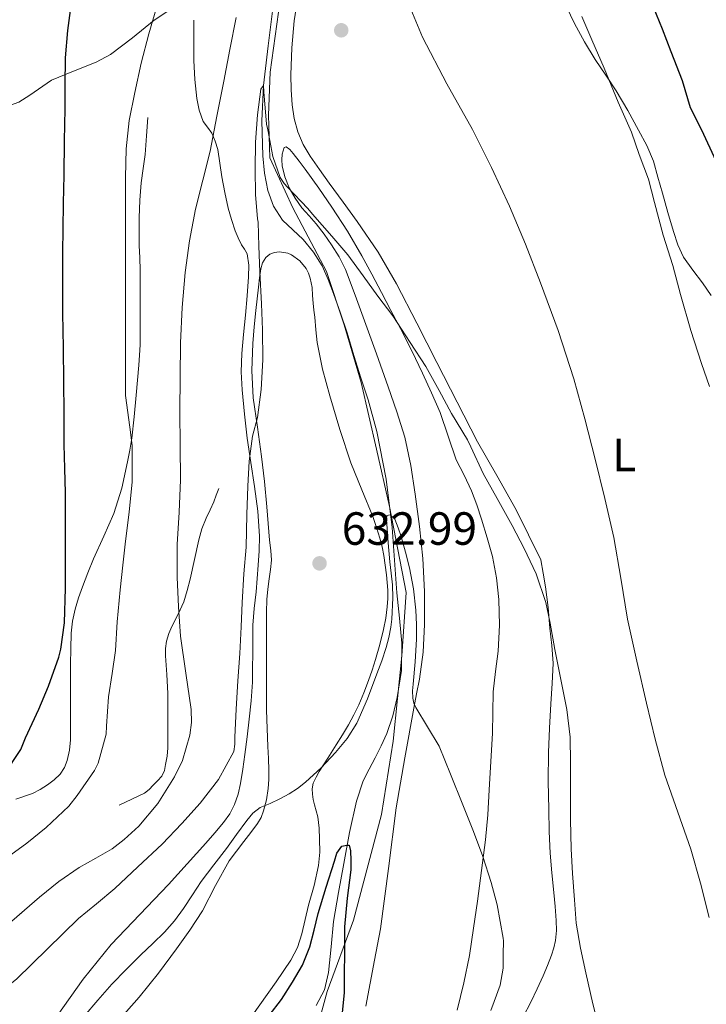
# Model space of a CAD drawing. Units: metres. Extents: x 539317 to 546186, y 4710039 to 4714707.
# Drawn here: x 544266 to 544414, y 4713974 to 4714186 of the extents above; entities that cross this region are included whole.
import ezdxf
from ezdxf.enums import TextEntityAlignment as Align

# ---------------------------------------------------------------- set-up
doc = ezdxf.new("R2010")
doc.units = ezdxf.units.M
doc.header["$MEASUREMENT"] = 0
doc.linetypes.add('DGN Style 3', pattern=[119.00294, 85.0021, -34.00084])
for name, color, linetype, lineweight in [('Nivel 1', 7, 'Continuous', 0), ('Nivel 11', 7, 'Continuous', 0), ('Nivel 16', 7, 'Continuous', 0), ('Nivel 36', 7, 'Continuous', 0), ('Nivel 37', 7, 'Continuous', 0), ('Nivel 4', 7, 'Continuous', 0), ('Nivel 41', 7, 'Continuous', 0), ('Nivel 5', 7, 'Continuous', 0), ('Nivel 7', 7, 'Continuous', 0)]:
    doc.layers.add(name, color=color, linetype=linetype, lineweight=lineweight)
doc.styles.add('Style-Arial', font='txt')
doc.styles.add('Style-Arial Narrow', font='txt')

# ---------------------------------------------------------------- blocks, each defined once
blk = doc.blocks.new('5PATER')
at = {"layer": 'Nivel 7', "linetype": 'Continuous', "lineweight": 0}
h = blk.add_hatch(color=51, dxfattribs=at)
edge = h.paths.add_edge_path()
edge.add_ellipse((0, 0), major_axis=(-1.1, -1.11), ratio=0.999422, start_angle=0, end_angle=360)

msp = doc.modelspace()

# ---------------------------------------------------------------- linework, layer by layer
at = {"layer": 'Nivel 1', "color": 7, "linetype": 'Continuous', "lineweight": 0}
msp.add_polyline3d([(544321.35, 4714188.01, 637.04), (544319.57, 4714175.05, 635.75), (544319.19, 4714165.77, 635.22), (544319.45, 4714156.62, 634.73), (544324.41, 4714145.82, 635.02), (544331.65, 4714132.09, 633.47), (544335.47, 4714120.66, 632.84), (544339.16, 4714108.2, 632.54), (544342.46, 4714093.84, 631.94), (544345.26, 4714081.52, 630.52), (544348.82, 4714062.96, 629.11), (544347.94, 4714049.36, 627.46), (544346.04, 4714030.93, 627.95), (544343.5, 4714015.17, 628.18), (544337.53, 4713992.42, 625.73), (544331.82, 4713977.04, 622.99), (544328.9, 4713966.23, 623.7), (544359.27, 4713954.04, 627.49), (544395.62, 4713939.44, 636.79), (544432.98, 4713924.84, 648.24)], dxfattribs=at)
at = {"layer": 'Nivel 11', "color": 142, "linetype": 'DGN Style 3', "lineweight": 13}
msp.add_polyline3d([(544320.16, 4714189.32, 636.83), (544319.11, 4714180.76, 635.92), (544318.11, 4714172.17, 635), (544317.78, 4714164.61, 634.57), (544317.95, 4714157.04, 634.24), (544318.29, 4714153.28, 634.1), (544319.05, 4714149.55, 633.98), (544320.27, 4714146.22, 633.9), (544322.17, 4714143.21, 633.82), (544324.41, 4714141.07, 633.74), (544326.67, 4714139, 633.65), (544328.91, 4714136.29, 633.51), (544330.78, 4714133.32, 633.36), (544332.06, 4714130.39, 633.33), (544333.18, 4714127.4, 633.3), (544334.68, 4714123.15, 633), (544336.12, 4714118.88, 632.7), (544337.6, 4714114.05, 632.57), (544339.05, 4714109.23, 632.5), (544339.87, 4714106.86, 632.52), (544340.68, 4714104.48, 632.53), (544342.51, 4714097.67, 632.16), (544344.54, 4714087.36, 631.19), (544345.8, 4714076.99, 630), (544346.34, 4714069.95, 628.97), (544346.86, 4714062.89, 628.08), (544347.38, 4714057.47, 627.81), (544347.9, 4714052.04, 627.58), (544347.81, 4714046.19, 627.16), (544346.92, 4714040.33, 626.83), (544346, 4714036.4, 626.81), (544344.65, 4714032.6, 626.82), (544343.44, 4714029.96, 626.8), (544342.18, 4714027.37, 626.75), (544340.84, 4714024.92, 626.45), (544339.59, 4714022.39, 626.08), (544338.14, 4714018, 625.79), (544336.64, 4714011.32, 625.46), (544335.42, 4714004.6, 625), (544334.27, 4713998.36, 624.3), (544333.21, 4713992.11, 623.6), (544332.65, 4713986.63, 623.1), (544332.12, 4713981.13, 622.72), (544331.23, 4713977.43, 622.58), (544329.48, 4713974.03, 622.46)], dxfattribs=at)
at = {"layer": 'Nivel 16', "color": 1, "linetype": 'Continuous', "lineweight": 13}
for points in [[(544273.64, 4713971.82, 631.91), (544279.25, 4713979.66, 632.72), (544285.31, 4713987.15, 633.51), (544291.43, 4713993.62, 633.58), (544297.61, 4714000.06, 633.64), (544301.64, 4714004.51, 633.71), (544305.65, 4714008.97, 633.82), (544307.59, 4714011.19, 634), (544309.5, 4714013.45, 634.22), (544310.83, 4714015.28, 634.31), (544311.89, 4714017.31, 634.36), (544312.68, 4714019.53, 634.37), (544313.18, 4714021.82, 634.38), (544313.67, 4714024.96, 634.4), (544314.11, 4714028.11, 634.42), (544314.58, 4714031.89, 634.42), (544315.02, 4714035.67, 634.42), (544315.47, 4714039.68, 634.42), (544315.73, 4714043.69, 634.42), (544315.75, 4714046.74, 634.42), (544315.78, 4714049.79, 634.42), (544315.8, 4714052.87, 634.42), (544315.84, 4714055.95, 634.42), (544316.13, 4714059.53, 634.42), (544316.53, 4714063.11, 634.42), (544316.76, 4714065.98, 634.42), (544316.99, 4714068.84, 634.42), (544317.2, 4714071.99, 634.46), (544317.26, 4714075.13, 634.55), (544316.87, 4714080.47, 634.79), (544316.18, 4714085.79, 635.03), (544315.39, 4714091.01, 635.22), (544314.62, 4714096.23, 635.38), (544314.01, 4714101.42, 635.51), (544313.54, 4714106.62, 635.64), (544313.32, 4714110.52, 635.74), (544313.41, 4714114.43, 635.83), (544313.8, 4714118.58, 635.9), (544314.21, 4714122.73, 635.96), (544314.56, 4714126.86, 636.05), (544314.88, 4714130.99, 636.15), (544314.97, 4714133.47, 636.18), (544314.59, 4714135.95, 636.31), (544314.02, 4714136.94, 636.57), (544313.38, 4714137.87, 636.94), (544312.67, 4714139.37, 637.44), (544312.03, 4714140.92, 637.93), (544311.21, 4714143.31, 638.56), (544310.51, 4714145.77, 638.95), (544309.78, 4714149.12, 639.18), (544309.14, 4714152.49, 639.4), (544308.7, 4714155.47, 639.66), (544308.26, 4714158.44, 639.93), (544307.72, 4714160.23, 640.09), (544306.94, 4714161.93, 640.26), (544306.03, 4714163.19, 640.56), (544305.14, 4714164.46, 640.94), (544304.23, 4714166.88, 641.45), (544303.71, 4714169.42, 641.9), (544303.29, 4714173.49, 642.19), (544303.09, 4714177.56, 642.38), (544303.07, 4714179.84, 642.7), (544303.06, 4714182.12, 642.94), (544303.06, 4714184.2, 642.97), (544303.06, 4714186.28, 643)], [(544264.76, 4714018.43, 650.46), (544268.32, 4714019.66, 650.44), (544269.99, 4714020.56, 650.43), (544271.6, 4714021.58, 650.42), (544273.03, 4714022.63, 650.41), (544274.32, 4714023.88, 650.39), (544275.23, 4714025.26, 650.38), (544275.79, 4714026.79, 650.36), (544276.28, 4714029.02, 650.28), (544276.49, 4714031.27, 650.22), (544276.5, 4714035.56, 650.26), (544276.51, 4714039.85, 650.33), (544276.51, 4714043.69, 650.33), (544276.51, 4714047.53, 650.34), (544276.57, 4714050.88, 650.44), (544276.7, 4714054.22, 650.55), (544276.97, 4714056.83, 650.61), (544277.52, 4714059.4, 650.65), (544278.25, 4714061.83, 650.59), (544279.1, 4714064.2, 650.44), (544280.28, 4714067.23, 650.18), (544281.49, 4714070.24, 649.86), (544283.72, 4714075.09, 649.23), (544285.89, 4714079.98, 648.58), (544287.55, 4714085.49, 647.99), (544288.8, 4714091.13, 647.48), (544289.32, 4714093.66, 647.43), (544289.73, 4714096.19, 647.38), (544290.26, 4714100.83, 646.77), (544290.7, 4714105.48, 646.14), (544290.96, 4714108.69, 645.89), (544291.22, 4714111.92, 645.77), (544291.41, 4714114.13, 645.77), (544291.52, 4714116.35, 645.8), (544291.52, 4714118.96, 645.89), (544291.52, 4714121.58, 645.94), (544291.52, 4714124.67, 645.94), (544291.52, 4714127.76, 645.94), (544291.52, 4714130.07, 645.94), (544291.52, 4714132.38, 645.94), (544291.44, 4714135.04, 645.94), (544291.34, 4714137.69, 645.94), (544291.32, 4714140.71, 645.75), (544291.34, 4714143.72, 645.45), (544291.46, 4714147.49, 645.18), (544291.73, 4714151.26, 644.97), (544292.17, 4714154.3, 644.89), (544292.59, 4714157.34, 644.87), (544292.89, 4714161.32, 644.86), (544293.18, 4714165.31, 644.86)], [(544287.02, 4714017.19, 642.38), (544289.75, 4714018.48, 642.61), (544292.48, 4714019.77, 642.79), (544293.46, 4714020.54, 642.8), (544294.33, 4714021.48, 642.79), (544295.3, 4714022.4, 642.79), (544296.19, 4714023.42, 642.79), (544296.75, 4714024.61, 642.79), (544297.02, 4714025.9, 642.79), (544297.32, 4714027.7, 642.72), (544297.47, 4714029.51, 642.6), (544297.47, 4714032.02, 642.49), (544297.47, 4714034.52, 642.38), (544297.46, 4714037.88, 642.16), (544297.46, 4714041.24, 641.98), (544297.25, 4714045.29, 641.87), (544296.99, 4714049.34, 641.78), (544297.01, 4714050.92, 641.76), (544297.23, 4714052.49, 641.72), (544297.72, 4714054.12, 641.58), (544298.35, 4714055.69, 641.4), (544299.69, 4714058.32, 641.16), (544300.93, 4714060.99, 640.92), (544301.68, 4714063.4, 640.69), (544302.3, 4714065.85, 640.46), (544303.21, 4714070.08, 640.04), (544304.14, 4714074.3, 639.59), (544304.85, 4714076.69, 639.22), (544305.73, 4714079.02, 638.81), (544306.58, 4714080.77, 638.6), (544307.41, 4714082.54, 638.36), (544307.94, 4714083.97, 638.12), (544308.46, 4714085.4, 637.88)]]:
    msp.add_polyline3d(points, dxfattribs=at)
at = {"layer": 'Nivel 36', "color": 92, "linetype": 'Continuous', "lineweight": 0}
for points in [[(544379.87, 4714006.84, 635), (544379.65, 4714011.52, 635.16), (544379.57, 4714016.22, 635.3), (544379.45, 4714022.37, 635.45), (544379.49, 4714028.52, 635.58), (544379.72, 4714033.78, 635.72), (544380, 4714039.03, 635.88), (544380.31, 4714043.4, 636.03), (544380.51, 4714047.75, 636.18), (544380.26, 4714051.53, 636.36), (544379.82, 4714055.3, 636.55), (544379.43, 4714059.77, 636.56), (544378.88, 4714064.22, 636.63), (544378.38, 4714067.12, 636.84), (544377.89, 4714070.02, 637.05), (544375.22, 4714075.42, 636.85), (544372.54, 4714080.81, 636.65), (544368.41, 4714088.15, 636.33), (544364.21, 4714095.46, 635.99), (544359.81, 4714103.98, 635.7), (544355.42, 4714112.5, 635.61), (544351.11, 4714120.98, 635.89), (544346.78, 4714129.45, 636.22), (544342.78, 4714136.31, 636.31), (544338.3, 4714142.87, 636.42), (544335.28, 4714147.03, 636.53), (544332.24, 4714151.18, 636.65), (544330.18, 4714154.08, 636.74), (544328.16, 4714157, 636.86), (544326.66, 4714159.5, 636.98), (544325.49, 4714162.19, 637.11), (544324.7, 4714165.09, 637.16), (544324.29, 4714168.06, 637.21), (544324.06, 4714171.26, 637.33), (544323.98, 4714174.46, 637.45), (544324.18, 4714180.28, 637.61), (544324.69, 4714186.09, 637.77), (544325.72, 4714192.6, 638.1)], [(544382.43, 4714191.11, 644.84), (544385.11, 4714185.54, 644.82), (544387.26, 4714181.61, 644.89), (544389.57, 4714177.77, 645), (544391.83, 4714174.4, 645.11), (544394.08, 4714171.02, 645.22), (544396.57, 4714166.82, 645.25), (544398.93, 4714162.55, 645.27), (544400.7, 4714159.28, 645.4), (544402.1, 4714155.86, 645.51), (544403.08, 4714152.42, 645.57), (544404.06, 4714148.97, 645.62), (544405.24, 4714144.84, 645.68), (544406.42, 4714140.71, 645.75), (544407.34, 4714137.88, 645.84), (544408.61, 4714135.18, 645.94), (544410.61, 4714132.38, 646.06), (544412.7, 4714129.66, 646.18), (544414.52, 4714126.93, 646.47)], [(544297.95, 4714188.51, 644.88), (544294.53, 4714186.24, 645.66), (544289.87, 4714182.48, 646.79), (544285.12, 4714178.84, 647.98), (544282.06, 4714177.2, 648.75), (544277.2, 4714175.3, 650.02), (544272.4, 4714173.34, 651.29), (544267.77, 4714170.12, 652.56), (544265.42, 4714168.57, 653.16), (544262.82, 4714167.64, 653.69), (544261.78, 4714167.61, 653.82), (544260.58, 4714167.63, 653.93), (544259.87, 4714168.47, 653.98), (544259.66, 4714169.69, 654.01), (544259.39, 4714172.32, 654.01), (544259.26, 4714174.96, 654.02), (544259.25, 4714177.48, 654.09), (544259.26, 4714180.01, 654.15), (544259.36, 4714183.9, 654.16), (544259.5, 4714187.79, 654.17)], [(544340.16, 4713973.86, 626.73), (544341.09, 4713978.82, 627.13), (544342.02, 4713983.78, 627.53), (544342.65, 4713987.14, 627.8), (544343.28, 4713990.5, 628.07), (544345.04, 4714003.56, 628.84), (544346.72, 4714016.63, 629.46), (544348.59, 4714027.34, 630.08), (544350.46, 4714038.04, 630.7), (544351.1, 4714041.18, 630.74), (544351.73, 4714044.31, 630.79), (544352.5, 4714050.16, 631.07), (544352.77, 4714056.06, 631.48), (544352.78, 4714063.19, 631.92), (544352.4, 4714070.31, 632.36), (544351.68, 4714077.23, 632.78), (544350.77, 4714084.14, 633.14), (544349.88, 4714090.31, 633.3), (544348.58, 4714096.41, 633.42), (544346.85, 4714101.9, 633.62), (544344.96, 4714107.31, 633.85), (544342.43, 4714114.39, 634.17), (544339.89, 4714121.47, 634.5), (544337.87, 4714127.02, 634.8), (544335.79, 4714132.55, 635.1), (544334.43, 4714135.28, 635.14), (544332.75, 4714137.85, 635.18), (544331.14, 4714140.14, 635.34), (544329.44, 4714142.36, 635.48), (544327.92, 4714144.1, 635.53), (544326.38, 4714145.83, 635.58), (544324.91, 4714147.91, 635.63), (544323.65, 4714150.15, 635.67), (544322.72, 4714152.5, 635.7), (544322.14, 4714154.92, 635.7), (544322.04, 4714156.16, 635.7), (544322.1, 4714157.4, 635.7), (544322.53, 4714158.81, 635.69), (544322.97, 4714158.95, 635.65), (544323.81, 4714158.38, 635.56), (544324.53, 4714157.55, 635.48), (544325.82, 4714155.86, 635.33), (544327.09, 4714154.15, 635.21), (544330, 4714150.1, 635), (544332.85, 4714146.01, 634.89), (544336.21, 4714140.82, 634.85), (544339.31, 4714135.48, 634.81), (544341.42, 4714131.54, 634.76), (544343.52, 4714127.59, 634.68), (544345.57, 4714123.72, 634.52), (544347.62, 4714119.85, 634.33), (544350.04, 4714115.05, 634.01), (544352.38, 4714110.2, 633.8), (544354.32, 4714106, 633.8), (544356.14, 4714101.75, 633.8), (544357.91, 4714096.68, 633.8), (544359.65, 4714091.59, 633.8), (544361.31, 4714088.26, 633.79), (544362.94, 4714084.9, 633.77), (544364.06, 4714081.85, 633.72), (544365.09, 4714078.76, 633.64), (544366.31, 4714074.78, 633.53), (544367.41, 4714070.76, 633.37), (544368.34, 4714066.14, 633.12), (544368.82, 4714061.48, 632.87), (544368.92, 4714055.91, 632.6), (544368.64, 4714050.34, 632.34), (544368.09, 4714045.97, 632.17), (544367.62, 4714041.59, 631.99), (544367.54, 4714037.15, 631.77), (544367.44, 4714032.71, 631.51), (544367.1, 4714026.58, 631.02), (544366.74, 4714020.46, 630.54), (544366.41, 4714015.07, 630.24), (544365.95, 4714009.69, 629.94)], [(544285.3, 4713969.03, 626.49), (544291.34, 4713975.83, 626.92), (544295.45, 4713980.95, 627.27), (544299.34, 4713986.25, 627.64), (544302.2, 4713990.28, 627.91), (544304.93, 4713994.38, 628.2), (544307.74, 4713999.85, 628.61), (544310.72, 4714005.21, 629.03), (544312.3, 4714007.28, 629.2), (544313.9, 4714009.34, 629.37), (544315.36, 4714011.27, 629.58), (544316.8, 4714013.21, 629.8), (544317.57, 4714014.51, 629.86), (544318.14, 4714015.93, 629.91), (544318.78, 4714018.32, 630.09), (544319.1, 4714020.75, 630.3), (544319.23, 4714022.73, 630.48), (544319.25, 4714024.71, 630.66), (544319.16, 4714027.26, 630.86), (544319.07, 4714029.8, 631), (544318.88, 4714033.7, 631.1), (544318.74, 4714037.61, 631.19), (544318.72, 4714041.41, 631.32), (544318.74, 4714045.21, 631.48), (544318.74, 4714047.53, 631.62), (544318.76, 4714052.92, 631.88), (544318.77, 4714055.99, 632.01), (544318.75, 4714058.74, 632.14), (544318.8, 4714061.48, 632.26), (544319.03, 4714063.72, 632.32), (544319.34, 4714065.95, 632.36), (544319.62, 4714067.93, 632.44), (544319.81, 4714069.91, 632.55), (544319.67, 4714072.06, 632.79), (544319.42, 4714074.22, 633.03), (544319.13, 4714077.81, 633.27), (544318.83, 4714081.4, 633.46), (544318.3, 4714086.86, 633.69), (544317.71, 4714092.31, 633.91), (544316.79, 4714098.62, 634.3), (544315.89, 4714104.94, 634.66), (544315.62, 4714110.78, 634.82), (544315.82, 4714116.62, 634.87), (544316.07, 4714120.18, 634.88), (544316.42, 4714123.74, 634.87), (544316.73, 4714126.25, 634.85), (544317.04, 4714128.76, 634.84), (544317.27, 4714130.75, 634.84), (544317.5, 4714132.73, 634.84), (544317.87, 4714133.98, 634.84), (544318.62, 4714135.13, 634.84), (544319.47, 4714135.86, 634.84), (544320.46, 4714136.25, 634.84), (544321.49, 4714136.35, 634.84), (544322.51, 4714136.23, 634.84), (544323.33, 4714136.04, 634.79), (544324.13, 4714135.71, 634.73), (544325.92, 4714134.43, 634.75), (544327.31, 4714132.75, 634.74), (544327.82, 4714131.75, 634.68), (544328.16, 4714130.71, 634.6), (544328.41, 4714129.69, 634.51), (544328.58, 4714128.65, 634.42), (544328.66, 4714126.97, 634.24), (544328.77, 4714125.29, 634.09), (544328.95, 4714123.79, 634.05), (544329.14, 4714122.3, 634.04), (544329.38, 4714119.56, 634.04), (544329.65, 4714116.83, 634.02), (544330.83, 4714111.06, 633.83), (544332.42, 4714105.37, 633.54), (544334.54, 4714098.1, 633.15), (544336.91, 4714090.92, 632.7), (544339.26, 4714085.11, 632.19), (544341.65, 4714079.32, 631.67), (544342.47, 4714077.01, 631.52), (544343.2, 4714074.66, 631.42), (544343.67, 4714072.8, 631.4), (544344.03, 4714070.92, 631.38), (544344.35, 4714068.86, 631.28), (544344.61, 4714066.79, 631.19), (544344.76, 4714065.15, 631.15), (544344.86, 4714063.51, 631.11), (544344.89, 4714061.7, 631.06), (544344.78, 4714059.88, 631), (544344.47, 4714057.44, 630.92), (544343.98, 4714055.02, 630.84), (544343.18, 4714051.77, 630.73), (544342.26, 4714048.55, 630.66), (544341.51, 4714046.27, 630.66), (544340.7, 4714044.01, 630.66)], [(544340.7, 4714044.01, 630.66), (544339.7, 4714041.4, 630.66), (544338.62, 4714038.82, 630.65), (544337.6, 4714036.6, 630.57), (544336.43, 4714034.46, 630.46), (544335.1, 4714032.31, 630.34), (544333.76, 4714030.17, 630.22), (544331.94, 4714027.29, 630.14), (544330.13, 4714024.41, 630.06), (544329.42, 4714023.2, 629.99), (544328.82, 4714021.91, 629.91), (544328.58, 4714020.72, 629.84), (544328.66, 4714019.51, 629.77), (544328.83, 4714018.39, 629.69), (544329.06, 4714017.27, 629.61), (544329.45, 4714015.96, 629.54), (544329.81, 4714014.63, 629.45), (544330.09, 4714012.24, 629.22), (544330.18, 4714009.83, 629), (544330.21, 4714007.02, 628.74), (544329.98, 4714004.2, 628.47), (544329.02, 4713999.88, 628.14), (544327.82, 4713995.62, 627.83), (544326.37, 4713989.47, 627.21), (544325.43, 4713986.49, 626.9), (544324, 4713983.75, 626.7), (544320.83, 4713979.13, 626.46), (544313.79, 4713969.18, 625.77)], [(544365.95, 4714009.69, 629.94), (544365.1, 4714003.1, 629.56), (544364.18, 4713996.52, 629.18), (544363.36, 4713990.66, 628.8), (544362.51, 4713984.81, 628.42), (544361.24, 4713978.9, 628.06), (544359.84, 4713973.02, 627.7)], [(544374.06, 4713971.55, 631.28), (544375.71, 4713974.76, 631.29), (544377.06, 4713977.58, 631.44), (544378.35, 4713980.39, 631.93), (544379.28, 4713982.64, 632.57), (544380.13, 4713984.89, 633.24), (544380.64, 4713986.41, 633.63), (544381.02, 4713988.01, 633.98), (544381.23, 4713990.18, 634.29), (544381.17, 4713992.36, 634.46), (544380.93, 4713995.35, 634.59), (544380.67, 4713998.34, 634.71), (544380.26, 4714002.59, 634.86), (544379.87, 4714006.84, 635)]]:
    msp.add_polyline3d(points, dxfattribs=at)
at = {"layer": 'Nivel 4', "color": 30, "linetype": 'Continuous', "lineweight": 30, "flags": 128}
for points, elevation in [([(544275.24, 4714160.24), (544275.39, 4714167.13), (544275.4, 4714172.2), (544275.43, 4714178.14), (544275.95, 4714184.04), (544276.81, 4714190.51)], 650), ([(544402.04, 4714189.11), (544404.03, 4714184.39)], 650), ([(544404.03, 4714184.39), (544405.87, 4714179.53), (544408.3, 4714173.29), (544410.06, 4714167.48), (544412.44, 4714162.62), (544415.55, 4714155.96)], 650), ([(544262.28, 4714023.87), (544265.83, 4714029.18), (544266.82, 4714031.68), (544269.72, 4714037.85), (544271.75, 4714042.78), (544274.04, 4714049.02), (544274.46, 4714050.81), (544275.24, 4714056.44), (544275.43, 4714063.9), (544275.43, 4714071.2), (544275.43, 4714077.6), (544275.43, 4714084.48), (544275.32, 4714089.69), (544275.14, 4714094.83), (544275.13, 4714101.74), (544275.11, 4714108.33), (544274.98, 4714115.69), (544274.84, 4714123.18), (544274.84, 4714129.52), (544274.84, 4714136.22), (544274.94, 4714141.24), (544275.05, 4714146.83), (544275.14, 4714152.88), (544275.24, 4714160.24)], 650), ([(544319.33, 4713971.9), (544322.01, 4713975.33), (544324.38, 4713979.02), (544326.48, 4713982.74), (544328.11, 4713986.65), (544329.03, 4713990.23), (544329.9, 4713993.82), (544331.61, 4713999.48), (544333.42, 4714005.13), (544333.94, 4714006.83), (544334.99, 4714008.34), (544336.05, 4714008.55), (544336.58, 4714008.55), (544336.88, 4714007.32), (544336.94, 4714005.28), (544336.9, 4714003.24), (544336.11, 4713997.12), (544335.55, 4713990.98), (544335.54, 4713987.16), (544335.54, 4713983.33), (544335.51, 4713982.76), (544335.46, 4713976.81), (544334.86, 4713970.31)], 625)]:
    msp.add_lwpolyline(points, dxfattribs=dict(at, elevation=elevation))
at = {"layer": 'Nivel 5', "color": 30, "linetype": 'Continuous', "lineweight": 0, "flags": 128}
for points, elevation in [([(544263.69, 4714006.46), (544267.13, 4714009), (544271.27, 4714012.36), (544276.14, 4714016.99), (544277.98, 4714019.29), (544281.7, 4714024.67), (544282.49, 4714026.24), (544284.23, 4714032.46), (544284.3, 4714034.22), (544284.71, 4714040.48), (544285.48, 4714045.5), (544286.2, 4714050.49), (544286.57, 4714056.68), (544287.22, 4714063.56), (544287.83, 4714068.86), (544288.36, 4714074.03), (544289.14, 4714080.3), (544289.83, 4714086.84), (544289.83, 4714094.68), (544289.3, 4714098.56), (544288.38, 4714105.44), (544288.38, 4714107.36), (544288.38, 4714112.59), (544288.38, 4714117.87), (544288.38, 4714123.23), (544288.38, 4714130.08), (544288.38, 4714136.56), (544288.38, 4714141.87), (544288.38, 4714147.29), (544288.38, 4714152.36), (544288.49, 4714158.56), (544289.16, 4714164.65), (544290.41, 4714170.7), (544291.72, 4714176.99), (544293.42, 4714183.31), (544295.11, 4714189.2)], 645), ([(544349.14, 4714190.39), (544352.36, 4714182.59), (544357.6, 4714172.58), (544363.12, 4714162.72), (544367.2, 4714154.52), (544371.08, 4714146.22), (544374.54, 4714138), (544377.77, 4714129.69), (544381.58, 4714119.42), (544384.99, 4714109.02), (544387.35, 4714100.38), (544389.55, 4714091.69), (544391.62, 4714083.26), (544393.56, 4714074.81), (544395.08, 4714066.04), (544396.55, 4714057.27), (544398.51, 4714048.2), (544400.59, 4714039.14), (544402.48, 4714031.39), (544404.54, 4714023.67), (544407.34, 4714015.67), (544410.2, 4714007.69), (544412.26, 4714000.35), (544414.09, 4713992.95)], 640), ([(544386.7, 4714187.05), (544388.88, 4714182.04), (544391.5, 4714175.95), (544394.52, 4714168.59), (544397.39, 4714162.15), (544399.07, 4714157.34), (544401.07, 4714151.98), (544402.32, 4714146.97), (544404.24, 4714139.95), (544406.28, 4714133.39), (544407.98, 4714127.18), (544410.2, 4714119.45), (544412.46, 4714112.3), (544414.22, 4714107.34)], 645), ([(544300.22, 4714053.55), (544299.76, 4714059.9), (544299.48, 4714066.27), (544299.47, 4714069.79), (544299.53, 4714073.31), (544299.92, 4714080.29), (544300.23, 4714087.28), (544300.17, 4714094.64), (544300.07, 4714102), (544300.12, 4714109.38), (544300.23, 4714116.76), (544300.57, 4714124.35), (544301.23, 4714131.92), (544302.14, 4714138.76), (544303.45, 4714145.55), (544305.06, 4714151.78), (544306.6, 4714158.03), (544308.08, 4714165.57), (544309.55, 4714173.12), (544310.87, 4714179.98), (544312.19, 4714186.84)], 640), ([(544282.12, 4713995.9), (544286.09, 4713999.23), (544291.05, 4714003.88), (544296.28, 4714008.76), (544300.54, 4714013.21), (544304.46, 4714017.58), (544308.41, 4714022.67), (544311.7, 4714028.76), (544311.91, 4714030.32), (544311.93, 4714031.79), (544312.22, 4714037.87), (544312.6, 4714043.92), (544313, 4714049.84), (544313.3, 4714055.6), (544313.48, 4714060.86), (544313.86, 4714066.97), (544314.36, 4714072.76), (544314.49, 4714079.76), (544314.7, 4714085.9), (544315, 4714091.24), (544315.72, 4714096.67), (544316.78, 4714100.65), (544317.61, 4714106.73), (544317.99, 4714113.07), (544317.9, 4714119.55), (544317.69, 4714125.16), (544317.35, 4714132.03), (544317.11, 4714137.58), (544316.95, 4714142.72), (544316.79, 4714143.5), (544316.38, 4714148.68), (544316.28, 4714154.19), (544316.35, 4714160.01), (544316.81, 4714165.84), (544317.55, 4714171.42), (544318.11, 4714172.17), (544318.2, 4714170.86), (544318.78, 4714163.85), (544319.03, 4714162.62), (544320.15, 4714156.92), (544321.71, 4714152.36), (544322.57, 4714151.1), (544323.31, 4714150.3), (544327.69, 4714145.69), (544328.65, 4714144.48), (544332.86, 4714139.77), (544336.28, 4714135.69), (544339.61, 4714131.21), (544342.71, 4714126.83), (544345.98, 4714122.57), (544349.69, 4714116.81), (544353.08, 4714111.64), (544355.95, 4714106.47), (544358.63, 4714101.55), (544362.09, 4714095.9), (544362.76, 4714094.33), (544365.4, 4714088.6), (544368.47, 4714083.21), (544371.71, 4714077.4), (544374.23, 4714072.43), (544376.83, 4714066.99), (544378.92, 4714060.84), (544379.85, 4714056.41), (544380.86, 4714050.71), (544382.14, 4714044.25), (544383.47, 4714037.8), (544384.19, 4714031.85), (544384.22, 4714026.26), (544384.27, 4714019.98), (544384.27, 4714014.04), (544384.41, 4714007.78), (544384.7, 4714002.42), (544385.08, 4713996.76), (544385.48, 4713991.75), (544386.42, 4713986.38), (544387.58, 4713981.05), (544389.03, 4713974.38), (544390.49, 4713968.68)], 635), ([(544279.45, 4713971.69), (544282.42, 4713975.17), (544285.42, 4713978.62), (544288.53, 4713981.8), (544291.71, 4713984.91), (544294.23, 4713987.35), (544296.75, 4713989.8), (544298.93, 4713992.27), (544300.89, 4713994.92), (544302.78, 4713997.84), (544304.7, 4714000.73), (544307.41, 4714004.29), (544310.13, 4714007.85), (544312.32, 4714010.85), (544314.51, 4714013.87), (544315.81, 4714015.42), (544317.39, 4714016.68), (544318.45, 4714017.12), (544319.52, 4714017.5), (544321.6, 4714018.51), (544323.65, 4714019.61), (544325.46, 4714020.78), (544327.17, 4714022.1), (544330.52, 4714025.18), (544333.63, 4714028.52), (544336.16, 4714031.54), (544338.22, 4714034.86), (544340.5, 4714040.1), (544342.53, 4714045.43), (544343.57, 4714048.28), (544344.54, 4714051.14), (544345.13, 4714053.31), (544345.55, 4714055.51), (544345.78, 4714057.25), (544346, 4714061.82), (544345.9, 4714064.65), (544345.62, 4714067.13), (544345.33, 4714069.61), (544344.97, 4714073.7), (544344.66, 4714077.8), (544344.59, 4714078.7), (544344.69, 4714079.59), (544345.42, 4714079.74), (544346.4, 4714078.79), (544347.13, 4714076.94), (544347.73, 4714075.06), (544348.7, 4714071.68), (544349.57, 4714068.26), (544350.4, 4714063.76), (544350.91, 4714059.21), (544351.09, 4714056.06), (544351.07, 4714052.92), (544350.77, 4714048.06), (544350.37, 4714043.21), (544350.21, 4714041.82), (544350.26, 4714040.23), (544350.49, 4714039.17), (544350.93, 4714038.18), (544353.44, 4714034.03), (544355.94, 4714029.88), (544358.42, 4714023.85), (544361.02, 4714017.23), (544363.38, 4714011.48), (544365.37, 4714006.12), (544367.14, 4714000.52), (544368.46, 4713995.69), (544369.74, 4713988.55), (544369.78, 4713987.96), (544369.77, 4713985.01), (544369.76, 4713982.07), (544369.06, 4713978.43), (544367.79, 4713974.87), (544367.08, 4713972.95)], 630), ([(544236.57, 4713970.28), (544241.63, 4713974.44), (544246.75, 4713978.52), (544254.24, 4713984.42), (544261.74, 4713990.31), (544269.85, 4713997.35), (544273.98, 4714000.76), (544278.41, 4714003.72), (544281.95, 4714005.73), (544285.49, 4714007.74), (544288.06, 4714009.77), (544291.24, 4714012.63), (544295.36, 4714017.53), (544298.92, 4714023.24), (544300.63, 4714026.82), (544302.25, 4714032.26), (544302.58, 4714035), (544302.55, 4714037.77), (544301.38, 4714045.64), (544300.22, 4714053.55)], 640), ([(544257.66, 4713974.18), (544261.28, 4713976.92), (544264.86, 4713979.72), (544271.54, 4713986.23), (544278.23, 4713992.73), (544282.12, 4713995.9)], 635)]:
    msp.add_lwpolyline(points, dxfattribs=dict(at, elevation=elevation))

# ---------------------------------------------------------------- block references
at = {"layer": 'Nivel 7', "color": 51, "linetype": 'Continuous', "lineweight": 0}
for p in [(544334.86, 4714184.08, 638.5), (544330.18, 4714069.26, 632.99)]:
    msp.add_blockref('5PATER', p, dxfattribs=at)

# ---------------------------------------------------------------- texts
at = {"layer": 'Nivel 37', "color": 92, "linetype": 'Continuous', "lineweight": 0, "style": 'Style-Arial Narrow'}
msp.add_text('L', height=7, dxfattribs=at).set_placement((544395.84, 4714092.59, 641.42), align=Align.MIDDLE_CENTER)
at = {"layer": 'Nivel 41', "color": 7, "linetype": 'Continuous', "lineweight": 0, "style": 'Style-Arial'}
msp.add_text('632.99', height=7, dxfattribs=at).set_placement((544334.96, 4714073.26, 632.99))

doc.saveas('drawing.dxf')
